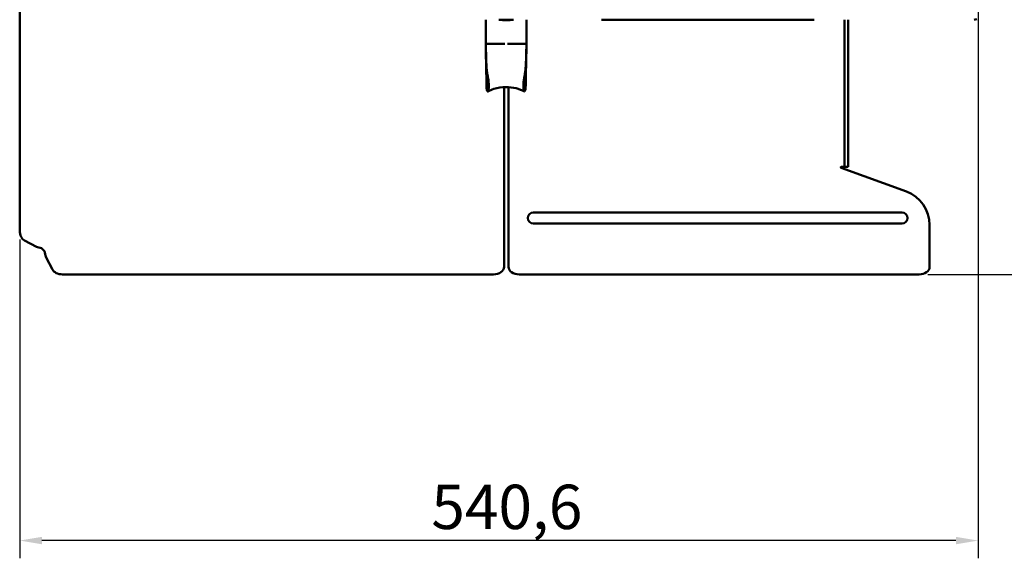
# Model space of a CAD drawing. Units: millimetres. Extents: x 481 to 2533, y 515 to 2561.
# Drawn here: x 637 to 1192, y 630 to 933 of the extents above; entities that cross this region are included whole.
import ezdxf

# ---------------------------------------------------------------- set-up
doc = ezdxf.new("R2010")
doc.units = ezdxf.units.MM
doc.header["$LTSCALE"] = 5
doc.layers.add('A1 contornos visíveis', color=7, linetype='Continuous', lineweight=50)
doc.layers.add('B2 linhas de cota', color=7, linetype='Continuous', lineweight=25)
doc.styles.add('3_5', font='isocpeur.ttf')
doc.dimstyles.new('Siemsen Cota', dxfattribs={"dimscale": 5, "dimtxt": 3.5, "dimasz": 2.5, "dimexe": 2, "dimexo": 1, "dimgap": 0.3, "dimtad": 1, "dimdec": 1, "dimrnd": 1e-08, "dimtxsty": '3_5', "dimcen": 0.09, "dimdle": 10, "dimclrd": 7, "dimclre": 7, "dimclrt": 7, "dimadec": 0, "dimazin": 2, "dimtfac": 0.714286, "dimtmove": 0, "dimatfit": 3, "dimfxl": 1, "dimtolj": 1, "dimtzin": 0, "dimlwd": -1, "dimlwe": -1, "dimarcsym": 0})

# ---------------------------------------------------------------- blocks, each defined once
blk = doc.blocks.new('*D15')
at = {"layer": 'B2 linhas de cota', "color": 7, "transparency": 16777216}
for p, q in [((1177.11, 1257.1), (1177.11, 629.77)), ((636.5, 809.53), (636.5, 629.77)), ((1164.61, 639.77), (649, 639.77))]:
    blk.add_line(p, q, dxfattribs=at)
for points in [[(649, 641.85), (649, 637.68), (636.5, 639.77)], [(1164.61, 641.85), (1164.61, 637.68), (1177.11, 639.77)]]:
    blk.add_solid(points, dxfattribs=at)
at = {"layer": 'Defpoints', "color": 0, "transparency": 16777216}
for p in [(1177.11, 1262.1), (636.5, 814.53), (636.5, 639.77)]:
    blk.add_point(p, dxfattribs=at)
at = {"layer": 'B2 linhas de cota', "color": 7, "transparency": 16777216, "insert": (868.68, 671.27), "char_height": 17.5, "attachment_point": 1, "style": '3_5'}
blk.add_mtext('\\A1;{\\H1.42857x;540,6}', dxfattribs=at)
blk = doc.blocks.new('*D16')
at = {"layer": 'B2 linhas de cota', "color": 7, "transparency": 16777216}
for p, q in [((1087.51, 1309.05), (1266.42, 1309.05)), ((1256.42, 802.34), (1256.42, 1296.55)), ((1148.77, 789.84), (1266.42, 789.84))]:
    blk.add_line(p, q, dxfattribs=at)
for points in [[(1254.34, 1296.55), (1258.5, 1296.55), (1256.42, 1309.05)], [(1254.34, 802.34), (1258.5, 802.34), (1256.42, 789.84)]]:
    blk.add_solid(points, dxfattribs=at)
at = {"layer": 'Defpoints', "color": 0, "transparency": 16777216}
for p in [(1082.51, 1309.05), (1256.42, 1309.05), (1143.77, 789.84)]:
    blk.add_point(p, dxfattribs=at)
at = {"layer": 'B2 linhas de cota', "color": 7, "transparency": 16777216, "insert": (1224.92, 1024.42), "char_height": 17.5, "width": 50.05, "attachment_point": 1, "rotation": 90, "style": '3_5'}
blk.add_mtext('\\A1;{\\H1.42857x;519,2}', dxfattribs=at)

msp = doc.modelspace()

# ---------------------------------------------------------------- linework, layer by layer
at = {"layer": 'A1 contornos visíveis'}
for p, q in [((636.5, 1287.15), (636.5, 814.53)), ((899.37, 933.45), (899.37, 933.4)), ((899.37, 933.4), (899.37, 933.27)), ((899.37, 919.79), (899.37, 933.27)), ((922.37, 933.4), (922.37, 933.45)), ((922.37, 933.27), (922.37, 933.4)), ((922.37, 919.79), (922.37, 933.27)), ((964.67, 933.45), (964.67, 933.35)), ((970.42, 933.35), (964.67, 933.35)), ((987.23, 933.35), (970.42, 933.35)), ((989.48, 933.35), (987.23, 933.35)), ((989.48, 933.35), (989.48, 933.45)), ((998.54, 933.35), (989.48, 933.35)), ((998.54, 933.35), (998.54, 933.45)), ((1002.34, 933.35), (998.54, 933.35)), ((1002.34, 933.45), (1002.34, 933.35)), ((1002.34, 933.35), (1003.51, 933.35)), ((1003.51, 933.35), (1003.51, 933.45)), ((1032.11, 933.35), (1003.51, 933.35)), ((1032.11, 933.35), (1033.22, 933.35)), ((1079.92, 933.35), (1033.22, 933.35)), ((1084.67, 933.35), (1079.92, 933.35)), ((1084.67, 933.35), (1084.67, 933.45)), ((1101.77, 887.18), (1101.77, 933.45)), ((1103.77, 887.18), (1103.77, 933.45)), ((899.37, 919.79), (910.15, 919.79)), ((911.58, 919.79), (922.37, 919.79)), ((909.72, 802.11), (909.72, 895.43)), ((912.22, 895.42), (912.22, 802.11)), ((1101.77, 884.68), (1101.77, 887.18)), ((1101.77, 876.61), (1101.77, 884.68)), ((1103.77, 887.18), (1103.77, 884.68)), ((1103.77, 884.68), (1103.77, 876.61)), ((1101.77, 876.61), (1101.77, 874.11)), ((1101.77, 855.45), (1101.77, 874.11)), ((1103.77, 874.11), (1103.77, 876.61)), ((1103.77, 874.11), (1103.77, 855.45)), ((1101.77, 850.45), (1101.77, 855.45)), ((1103.77, 855.45), (1103.77, 850.45)), ((1101.77, 850.45), (1099.77, 850.45)), ((1136.61, 836.54), (1099.77, 849.95)), ((1101.77, 850.45), (1103.77, 850.45)), ((926.22, 824.71), (1134.22, 824.71)), ((1134.22, 818.51), (926.22, 818.51)), ((1149.77, 817.75), (1149.77, 802.11)), ((639.3, 808.89), (645.94, 805.47)), ((909.72, 802.11), (909.72, 799.28)), ((912.22, 799.28), (912.22, 802.11)), ((1149.77, 799.28), (1149.77, 802.11)), ((651.51, 799.28), (654.92, 792.63)), ((909.72, 794.09), (909.72, 799.28)), ((912.22, 799.28), (912.22, 794.09)), ((1149.77, 799.28), (1149.77, 794.09)), ((903.72, 789.84), (660.56, 789.84)), ((1143.77, 789.84), (918.22, 789.84))]:
    msp.add_line(p, q, dxfattribs=at)
for centre, radius, start, end in [((1099.77, 850.2), 0.25, 90, 270), ((1129.77, 817.75), 20, 0, 70), ((926.22, 821.61), 3.1, 90, 270), ((1134.22, 821.61), 3.1, 270, 90), ((646.07, 800.4), 5, 20, 57.3373)]:
    msp.add_arc(centre, radius, start, end, dxfattribs=at)
for centre, major_axis, ratio, start_param, end_param in [((900.17, 933.4), (-0.8, 0), 0.994389, 6.215618, 6.283185), ((900.17, 933.27), (-0.8, 0), 0.994389, 6.054097, 6.283185), ((910.87, 964.08), (-31.08, 0), 0.994389, 1.437634, 1.703958), ((910.87, 964.21), (31.08, 0), 0.994389, 4.614933, 4.809845), ((910.87, 964.58), (-31.44, 0), 0.994389, 1.476217, 1.665375), ((910.87, 964.7), (31.44, 0), 0.994389, 4.683782, 4.740996), ((921.57, 933.27), (0.8, 0), 0.994389, 0, 0.229089), ((921.57, 933.4), (0.8, 0), 0.994389, 0, 0.067567), ((640.75, 814.53), (0, -6), 0.707107, 4.712389, 5.934119), ((660.56, 794.09), (-6, 0), 0.707107, 0.349066, 1.570796), ((903.72, 794.09), (6, 0), 0.707107, 4.712389, 6.283185), ((918.22, 794.09), (-6, 0), 0.707107, 0, 1.570796), ((1143.77, 794.09), (6, 0), 0.707107, 4.712389, 6.283185)]:
    msp.add_ellipse(centre, major_axis=major_axis, ratio=ratio, start_param=start_param, end_param=end_param, dxfattribs=at)
for points in [[(1176.38, 933.75), (1175.63, 933.44), (1174.87, 933.45), (1174.87, 933.45)], [(900.5, 892.89), (900.32, 893.21), (900.14, 893.53), (899.96, 893.84)], [(921.78, 893.84), (921.6, 893.53), (921.42, 893.21), (921.24, 892.89)], [(645.94, 805.47), (646.32, 805.35), (646.77, 805.22), (647.27, 805.09)], [(647.27, 805.09), (647.77, 804.97), (648.29, 804.8), (648.77, 804.61)], [(650.77, 802.11), (651.01, 801.06), (651.26, 800.02), (651.51, 799.28)]]:
    msp.add_open_spline(points, degree=3, dxfattribs=at)
for points, knots in [([(900.5, 892.89), (900.51, 892.87), (900.53, 892.87), (900.54, 892.89), (900.6, 893), (900.67, 893.15), (900.72, 893.3), (900.81, 893.52), (900.88, 893.76), (900.94, 894.04), (900.99, 894.31), (901.04, 894.63), (901.07, 894.97), (901.1, 895.43), (901.12, 895.95), (901.12, 896.49), (901.12, 897.04), (901.1, 897.63), (901.02, 898.35), (900.95, 899.08), (900.81, 899.99), (900.64, 900.94), (900.56, 901.42), (900.47, 901.9), (900.38, 902.37), (900.28, 902.83), (900.19, 903.29), (900.1, 903.75), (900.05, 904), (900, 904.39), (899.96, 904.93), (899.91, 905.45), (899.86, 906.12), (899.82, 906.88), (899.73, 908.43), (899.65, 910.42), (899.58, 912.65), (899.5, 914.88), (899.44, 917.34), (899.37, 919.79)], [0.2953773, 0.2953773, 0.2953773, 0.2953773, 0.3046144, 0.3046144, 0.3046144, 0.3515807, 0.3515807, 0.3515807, 0.4206097, 0.4206097, 0.4206097, 0.4879729, 0.4879729, 0.4879729, 0.5796521, 0.5796521, 0.5796521, 0.6713314, 0.6713314, 0.6713314, 0.7641304, 0.7641304, 0.7641304, 0.8099632, 0.8099632, 0.8099632, 0.8546899, 0.8546899, 0.8546899, 0.879204, 0.879204, 0.879204, 0.9031266, 0.9031266, 0.9031266, 0.9515633, 0.9515633, 0.9515633, 1, 1, 1, 1]), ([(899.65, 906.49), (899.66, 905.61), (899.67, 904.74), (899.69, 903.88), (899.71, 902.71), (899.72, 901.57), (899.74, 900.54), (899.78, 898.45), (899.82, 896.71), (899.86, 895.54), (899.88, 894.94), (899.9, 894.48), (899.92, 894.19), (899.93, 893.91), (899.95, 893.8), (899.97, 893.85), (900, 893.95), (900.04, 894.08), (900.06, 894.22), (900.11, 894.42), (900.15, 894.65), (900.18, 894.92), (900.2, 895.18), (900.23, 895.49), (900.24, 895.82), (900.26, 896.27), (900.27, 896.79), (900.27, 897.34), (900.27, 897.88), (900.26, 898.48), (900.22, 899.21), (900.18, 899.96), (900.11, 900.89), (900.02, 901.87), (899.98, 902.36), (899.93, 902.86), (899.89, 903.36), (899.84, 903.84), (899.79, 904.32), (899.75, 904.8), (899.72, 905.06), (899.7, 905.45), (899.67, 905.97), (899.65, 906.48), (899.62, 907.11), (899.6, 907.84), (899.56, 909.31), (899.51, 911.19), (899.48, 913.28), (899.44, 915.27), (899.41, 917.46), (899.37, 919.63)], [0.1575654, 0.1575654, 0.1575654, 0.1575654, 0.1760712, 0.1760712, 0.1760712, 0.201528, 0.201528, 0.201528, 0.2530712, 0.2530712, 0.2530712, 0.2791576, 0.2791576, 0.2791576, 0.3046144, 0.3046144, 0.3046144, 0.3515807, 0.3515807, 0.3515807, 0.4206097, 0.4206097, 0.4206097, 0.4879729, 0.4879729, 0.4879729, 0.5796521, 0.5796521, 0.5796521, 0.6713314, 0.6713314, 0.6713314, 0.7641304, 0.7641304, 0.7641304, 0.8099632, 0.8099632, 0.8099632, 0.8546899, 0.8546899, 0.8546899, 0.879204, 0.879204, 0.879204, 0.9031266, 0.9031266, 0.9031266, 0.9515633, 0.9515633, 0.9515633, 0.9979672, 0.9979672, 0.9979672, 0.9979672]), ([(921.24, 892.89), (921.22, 892.87), (921.21, 892.87), (921.2, 892.89), (921.13, 893), (921.07, 893.15), (921.01, 893.3), (920.93, 893.52), (920.86, 893.76), (920.8, 894.04), (920.74, 894.31), (920.7, 894.63), (920.67, 894.97), (920.63, 895.43), (920.62, 895.95), (920.62, 896.49), (920.62, 897.04), (920.64, 897.63), (920.71, 898.35), (920.79, 899.08), (920.93, 899.99), (921.09, 900.94), (921.18, 901.42), (921.27, 901.9), (921.36, 902.37), (921.45, 902.83), (921.54, 903.29), (921.63, 903.75), (921.68, 904), (921.73, 904.39), (921.78, 904.93), (921.83, 905.45), (921.87, 906.12), (921.92, 906.88), (922, 908.43), (922.08, 910.42), (922.16, 912.65), (922.23, 914.88), (922.3, 917.34), (922.37, 919.79)], [0.2953773, 0.2953773, 0.2953773, 0.2953773, 0.3046144, 0.3046144, 0.3046144, 0.3515807, 0.3515807, 0.3515807, 0.4206097, 0.4206097, 0.4206097, 0.4879729, 0.4879729, 0.4879729, 0.5796521, 0.5796521, 0.5796521, 0.6713314, 0.6713314, 0.6713314, 0.7641304, 0.7641304, 0.7641304, 0.8099632, 0.8099632, 0.8099632, 0.8546899, 0.8546899, 0.8546899, 0.879204, 0.879204, 0.879204, 0.9031266, 0.9031266, 0.9031266, 0.9515633, 0.9515633, 0.9515633, 1, 1, 1, 1]), ([(922.09, 906.49), (922.08, 905.61), (922.06, 904.74), (922.05, 903.88), (922.03, 902.71), (922.01, 901.57), (921.99, 900.54), (921.96, 898.45), (921.92, 896.71), (921.88, 895.54), (921.86, 894.94), (921.84, 894.48), (921.82, 894.19), (921.8, 893.91), (921.78, 893.8), (921.77, 893.85), (921.73, 893.95), (921.7, 894.08), (921.67, 894.22), (921.63, 894.42), (921.59, 894.65), (921.56, 894.92), (921.53, 895.18), (921.51, 895.49), (921.49, 895.82), (921.47, 896.27), (921.47, 896.79), (921.47, 897.34), (921.47, 897.88), (921.48, 898.48), (921.52, 899.21), (921.56, 899.96), (921.63, 900.89), (921.71, 901.87), (921.76, 902.36), (921.8, 902.86), (921.85, 903.36), (921.9, 903.84), (921.94, 904.32), (921.99, 904.8), (922.02, 905.06), (922.04, 905.45), (922.07, 905.97), (922.09, 906.48), (922.11, 907.11), (922.14, 907.84), (922.18, 909.31), (922.22, 911.19), (922.26, 913.28), (922.3, 915.27), (922.33, 917.46), (922.36, 919.63)], [0.1575654, 0.1575654, 0.1575654, 0.1575654, 0.1760712, 0.1760712, 0.1760712, 0.201528, 0.201528, 0.201528, 0.2530712, 0.2530712, 0.2530712, 0.2791576, 0.2791576, 0.2791576, 0.3046144, 0.3046144, 0.3046144, 0.3515807, 0.3515807, 0.3515807, 0.4206097, 0.4206097, 0.4206097, 0.4879729, 0.4879729, 0.4879729, 0.5796521, 0.5796521, 0.5796521, 0.6713314, 0.6713314, 0.6713314, 0.7641304, 0.7641304, 0.7641304, 0.8099632, 0.8099632, 0.8099632, 0.8546899, 0.8546899, 0.8546899, 0.879204, 0.879204, 0.879204, 0.9031266, 0.9031266, 0.9031266, 0.9515633, 0.9515633, 0.9515633, 0.9979672, 0.9979672, 0.9979672, 0.9979672]), ([(921.21, 892.88), (919.75, 893.7), (918.13, 894.33), (914.59, 895.25), (912.62, 895.48), (908.41, 895.44), (906.12, 895.08), (902.78, 893.99), (901.61, 893.49), (900.53, 892.88)], [0, 0, 0, 0, 0.516766, 0.516766, 1.10232, 1.10232, 1.780425, 1.780425, 2.164394, 2.164394, 2.164394, 2.164394])]:
    msp.add_open_spline(points, degree=3, knots=knots, dxfattribs=at)

# ---------------------------------------------------------------- dimensions: what is measured, and where the dimension line sits
at = {"layer": 'B2 linhas de cota', "color": 7}
for base, p1, p2, angle, picture, middle in [((1256.42, 1309.05), (1143.77, 789.84), (1082.51, 1309.05), 90, '*D16', (1256.42, 1049.45)), ((636.5, 639.77), (1177.11, 1262.1), (636.5, 814.53), 180, '*D15', (906.81, 639.77))]:
    dim = msp.add_linear_dim(base=base, p1=p1, p2=p2, angle=angle, text='{\\H1.42857x;<>}', dimstyle='Siemsen Cota', override={"dimgap": 0.3, "dimdec": 1, "dimtol": 0, "dimlim": 0, "dimtp": 0, "dimtm": 0, "dimtdec": 2, "dimtofl": 0, "dimatfit": 1}, dxfattribs=at)
    dim.commit()
    dim.dimension.update_dxf_attribs({"geometry": picture, "text_midpoint": middle, "dimtype": 160})

doc.saveas('drawing.dxf')
